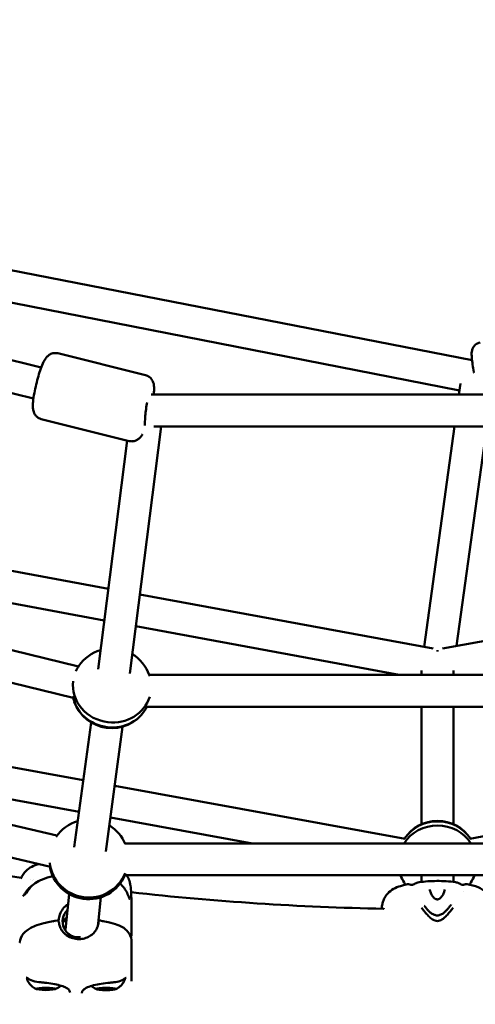
# Model space of a CAD drawing. Units: millimetres. Extents: x -239 to 7561, y 10713 to 18555.
# Drawn here: x 3847 to 4076, y 12739 to 13233 of the extents above; entities that cross this region are included whole.
import ezdxf

# ---------------------------------------------------------------- set-up
doc = ezdxf.new("R2010")
doc.units = ezdxf.units.MM
doc.layers.add('MD_Visible', color=7, linetype='Continuous', lineweight=50)
doc.styles.get("Standard").update_dxf_attribs({"font": 'arial.ttf'})
doc.dimstyles.new('BySEC', dxfattribs={"dimtxt": 360, "dimasz": 180, "dimexe": 1.25, "dimexo": 0.625, "dimtad": 1, "dimdec": 1, "dimlfac": 0.1, "dimrnd": 5, "dimtxsty": 'Standard', "dimcen": 20, "dimse1": 1, "dimse2": 1, "dimclrd": 256, "dimadec": 0, "dimazin": 0, "dimtfac": 1, "dimtdec": 1, "dimtmove": 1, "dimatfit": 3, "dimfxl": 1, "dimlwd": 5, "dimarcsym": 0})

# ---------------------------------------------------------------- blocks, each defined once
blk = doc.blocks.new('CustomObjectsInViewport8_0')
at = {"layer": 'MD_Visible'}
for p, q in [((1667.57, 1685.44), (2022.72, 1616.11)), ((1663.7, 1669.89), (2016.44, 1601.04)), ((1806.33, 1612.42), (1653.36, 1650.54)), ((1802.46, 1596.89), (1654.79, 1633.7)), ((1858.8, 1608.61), (1814.63, 1619.62)), ((2016.15, 1598.96), (2016.92, 1604.5)), ((2149.18, 1599), (1861.49, 1598.92)), ((1850.58, 1575.62), (1806.4, 1586.63)), ((1866.54, 1582.92), (1850.8, 1459.11)), ((2147.67, 1583), (1862.9, 1582.92)), ((1998.6, 1472.34), (2013.94, 1582.96)), ((2014.82, 1472.83), (2030.09, 1582.97)), ((1849.52, 1575.89), (1834.92, 1461.13)), ((1840.07, 1501.57), (1610.92, 1543.81)), ((1838.04, 1485.67), (1607.76, 1528.13)), ((1825.09, 1462.6), (1599.12, 1517.46)), ((1822.37, 1446.8), (1599.2, 1500.98)), ((2003.17, 1471.5), (1855.83, 1498.66)), ((2154.78, 1498.58), (2007.9, 1471.56)), ((1986.07, 1458.38), (1853.8, 1482.77)), ((2150.09, 1458.41), (1860.6, 1458.36)), ((1997.37, 1458.39), (1997.37, 1460.52)), ((2013.37, 1458.39), (2013.37, 1460.51)), ((1827.48, 1405.56), (1575.71, 1451.36)), ((2151.15, 1442.41), (1859.5, 1442.36)), ((1997.36, 1383.41), (1997.37, 1442.39)), ((2013.36, 1383.41), (2013.37, 1442.39)), ((1814.27, 1377.76), (1564.38, 1436.08)), ((1825.34, 1389.69), (1569.33, 1436.26)), ((1831.4, 1434.49), (1822.94, 1371.98)), ((1847.25, 1432.35), (1838.8, 1369.83)), ((1810.96, 1362.1), (1564.87, 1419.54)), ((1989.06, 1376.17), (1843.24, 1402.7)), ((2167.39, 1402.65), (2021.65, 1376.17)), ((1912.5, 1373.84), (1841.09, 1386.83)), ((2162.3, 1373.86), (1848.38, 1373.83)), ((1801.19, 1355.83), (1801.19, 1355.83)), ((2162.62, 1357.86), (1848.04, 1357.83)), ((1997.35, 1354.5), (1997.35, 1357.84)), ((2013.35, 1354.51), (2013.35, 1357.84)), ((1820.39, 1348.42), (1818.61, 1330.62)), ((2018.19, 1349.74), (2018.19, 1349.74)), ((1836.31, 1346.82), (1835, 1333.72)), ((2000.14, 1340.81), (2000.14, 1340.81)), ((1813.35, 1334.16), (1813.35, 1334.16)), ((1814.1, 1334.95), (1814.1, 1334.95)), ((1836.26, 1334.89), (1836.26, 1334.89)), ((1806.54, 1300.65), (1806.54, 1301.08)), ((1806.62, 1301.14), (1806.62, 1301.28)), ((1810.8, 1300.63), (1810.8, 1301.28)), ((1810.88, 1301.12), (1810.88, 1301.27)), ((1836.72, 1300.57), (1836.72, 1301.01)), ((1836.8, 1301.06), (1836.8, 1301.2)), ((1840.98, 1300.56), (1840.98, 1301.21)), ((1841.06, 1301.04), (1841.06, 1301.2))]:
    blk.add_line(p, q, dxfattribs=at)
at = {"layer": 'MD_Visible', "extrusion": (0, 0, -1)}
for centre, radius, start, end in [((-1841.78, 1451.59), 20, 34.4363, 73.6581), ((-1841.78, 1451.59), 20, 120.8144, 160.4084), ((-1841.78, 1451.59), 20, 214.5399, 340.3047), ((-2005.36, 1365.08), 20, 33.8878, 146.1227), ((-2005.36, 1365.08), 20, 323.1759, 327.0209), ((-2005.36, 1365.08), 20, 212.9989, 216.764), ((-1814.4, 1335.7), 0.75, 189.6417, 239.2111), ((-1835.84, 1334.01), 0.75, 4.4257, 8.9647), ((-1835.84, 1335.65), 0.75, 296.4644, 334.2654), ((-1796.52, 1324.03), 1, 0.1478, 12.7616)]:
    blk.add_arc(centre, radius, start, end, dxfattribs=at)
at = {"layer": 'MD_Visible'}
for start, end in [(251.34719, 261.37786), (261.6246, 261.62466), (263.66364, 268.8927)]:
    blk.add_arc((2005.34, 2734.87), 1394.07, start, end, dxfattribs=at)
for centre, major_axis, ratio, start_param, end_param in [((1859.49, 1590.92), (0.98, 8), 0.071876, 1.044075, 2.814168), ((2005.37, 1462.96), (0, 8.13), 0.000415, 6.582411, 6.785858), ((1841.94, 1452.81), (-19.55, 2.55), 0.929645, 5.840584, 6.007642), ((1841.94, 1452.81), (-19.55, 2.55), 0.929645, 3.545947, 3.584194), ((1841.94, 1452.81), (-19.55, 2.55), 0.929645, 0.010106, 1.585513), ((1841.94, 1452.81), (-19.55, 2.55), 0.929645, 1.585513, 2.978282), ((1830.22, 1366.24), (-19.62, 1.97), 0.992287, 5.09513, 5.795325), ((1830.22, 1366.24), (-19.62, 1.97), 0.992287, 3.623887, 4.259584), ((2005.36, 1364.05), (19.72, 0), 0.951591, 0.549537, 2.592586), ((1830.22, 1366.24), (-19.62, 1.97), 0.992287, 0.215401, 1.535397), ((1830.22, 1366.24), (-19.62, 1.97), 0.992287, 1.535397, 2.857787), ((2005.36, 1364.05), (19.72, 0), 0.951591, 3.478858, 3.694932), ((2005.36, 1364.05), (19.72, 0), 0.951591, 5.729845, 5.94645), ((1808.71, 1352.54), (7, 0), 0.123382, 2.917512, 2.963777), ((1797.62, 1346.78), (-0.441, 0.607), 0.978325, 0, 0.000107), ((1808.71, 1347.77), (11, 0), 0.123382, 2.901857, 3.112719), ((1808.71, 1347.77), (11, 0), 0.123382, 2.883807, 2.883833), ((1849.88, 1346.65), (-0.519, -0.541), 0.984236, 3.141493, 3.141592), ((1814.48, 1336.27), (0.746, -0.074), 0.025695, 6.275342, 6.283185), ((1824.43, 1330.66), (-7.9, 1.29), 0.992158, 5.58358, 6.024086), ((1805.24, 1300.65), (1.3, 0), 0.123382, 5.873106, 7.700141), ((1805.32, 1301.14), (1.3, 0), 0.123382, 4.825909, 6.652943), ((1807.08, 1301.25), (0.7, 0), 0.123382, 4.005824, 4.16863), ((1807.08, 1301.25), (0.7, 0), 0.123382, 4.16863, 5.605746), ((1808.63, 1301.09), (1.3, 0), 0.123382, 1.987149, 2.464153), ((1808.63, 1300.39), (1.3, 0), 0.123382, 0.637119, 2.464153), ((1808.79, 1301.37), (1.3, 0), 0.123382, 3.778711, 5.605746), ((1808.63, 1301.09), (1.3, 0), 0.123382, 0.637119, 1.015223), ((1810.24, 1301.24), (0.7, 0), 0.123382, 3.778711, 5.215827), ((1810.24, 1301.24), (0.7, 0), 0.123382, 5.215827, 5.651535), ((1812.1, 1300.63), (1.3, 0), 0.123382, 1.684316, 3.511351), ((1812.18, 1301.12), (1.3, 0), 0.123382, 2.731514, 4.558548), ((1835.42, 1300.57), (1.3, 0), 0.123382, 5.873106, 7.700141), ((1835.5, 1301.06), (1.3, 0), 0.123382, 4.825909, 6.652943), ((1837.25, 1301.17), (0.7, 0), 0.123382, 4.005824, 4.16863), ((1837.25, 1301.17), (0.7, 0), 0.123382, 4.16863, 5.605746), ((1838.81, 1301.01), (1.3, 0), 0.123382, 1.987149, 2.464153), ((1838.81, 1300.32), (1.3, 0), 0.123382, 0.637119, 2.464153), ((1838.97, 1301.3), (1.3, 0), 0.123382, 3.778711, 5.605746), ((1838.81, 1301.01), (1.3, 0), 0.123382, 0.637119, 1.015223), ((1840.41, 1301.16), (0.7, 0), 0.123382, 3.778711, 5.215827), ((1840.41, 1301.16), (0.7, 0), 0.123382, 5.215827, 5.651535), ((1842.28, 1300.56), (1.3, 0), 0.123382, 1.684316, 3.511351), ((1842.36, 1301.04), (1.3, 0), 0.123382, 2.731514, 4.558548)]:
    blk.add_ellipse(centre, major_axis=major_axis, ratio=ratio, start_param=start_param, end_param=end_param, dxfattribs=at)
at = {"layer": 'MD_Visible', "extrusion": (0, 0, -1)}
for centre, major_axis, ratio, start_param, end_param in [((1841.62, 1450.36), (19.55, -2.55), 0.929645, 1.556079, 2.858353), ((1841.62, 1450.36), (19.55, -2.55), 0.929645, 0.29468, 1.556079), ((2005.36, 1366.11), (-19.72, 0), 0.951591, 0.569477, 2.571944), ((1830.14, 1365.41), (19.62, -1.97), 0.992287, 1.606196, 2.873693), ((1830.14, 1365.41), (19.62, -1.97), 0.992287, 0.297311, 1.606196), ((1798.65, 1347.65), (0.515, -0.545), 0.98401, 3.141582, 3.141607), ((1825.09, 1334.67), (7.9, -1.29), 0.992158, 1.283345, 3.794372), ((1808.71, 1305.84), (-9.5, 0), 0.123382, 6.242781, 6.55732), ((1838.89, 1305.77), (-9.5, 0), 0.123382, 2.968951, 2.968981), ((1838.89, 1305.77), (-9.5, 0), 0.123382, 2.979402, 3.181997), ((1805.55, 1300.89), (-0.7, 0), 0.123382, 4.86623, 7.740462), ((1807.08, 1300.55), (-0.7, 0), 0.123382, 3.819032, 6.693264), ((1807.19, 1301.22), (-0.7, 0), 0.123382, 5.913427, 8.787659), ((1807.08, 1301.24), (-0.7, 0), 0.123382, 3.819032, 4.488844), ((1808.63, 1301.09), (-1.3, 0), 0.123382, 0.67744, 1.1337), ((1808.63, 1301.09), (-1.3, 0), 0.123382, 2.148752, 2.504474), ((1810.24, 1301.24), (-0.7, 0), 0.123382, 4.976255, 5.646067), ((1810.24, 1300.54), (-0.7, 0), 0.123382, 2.771835, 5.646067), ((1810.35, 1301.22), (-0.7, 0), 0.123382, 0.67744, 3.551672), ((1811.88, 1300.88), (-0.7, 0), 0.123382, 1.724637, 4.598869), ((1835.72, 1300.82), (-0.7, 0), 0.123382, 4.86623, 7.740462), ((1837.25, 1300.47), (-0.7, 0), 0.123382, 3.819032, 6.693264), ((1837.36, 1301.15), (-0.7, 0), 0.123382, 5.913427, 8.787659), ((1837.25, 1301.17), (-0.7, 0), 0.123382, 3.819032, 4.488844), ((1838.81, 1301.02), (-1.3, 0), 0.123382, 0.67744, 1.1337), ((1838.81, 1301.02), (-1.3, 0), 0.123382, 2.148752, 2.504474), ((1840.41, 1301.16), (-0.7, 0), 0.123382, 4.976255, 5.646067), ((1840.41, 1300.47), (-0.7, 0), 0.123382, 2.771835, 5.646067), ((1840.52, 1301.14), (-0.7, 0), 0.123382, 0.67744, 3.551672), ((1842.05, 1300.8), (-0.7, 0), 0.123382, 1.724637, 4.598869)]:
    blk.add_ellipse(centre, major_axis=major_axis, ratio=ratio, start_param=start_param, end_param=end_param, dxfattribs=at)
for centre in [(1808.71, 1300.88), (1838.89, 1300.81)]:
    blk.add_ellipse(centre, major_axis=(-4.75, 0), ratio=0.123382, dxfattribs=at)
at = {"layer": 'MD_Visible'}
for points, knots in [([(2023.71, 1609.8), (2023.69, 1609.92), (2023.66, 1610.05), (2023.39, 1611.51), (2023.17, 1612.8), (2022.81, 1615.22), (2022.68, 1616.34), (2022.5, 1618.57), (2022.32, 1619.3), (2022.77, 1621.25), (2022.84, 1621.51), (2023.11, 1622.22), (2023.33, 1622.75), (2024.22, 1623.8), (2024.72, 1624.26), (2025.8, 1624.83), (2026.26, 1625), (2026.73, 1625.1)], [3.783594, 3.783594, 3.783594, 3.783594, 3.814998, 3.814998, 4.149955, 4.149955, 4.49899, 4.49899, 4.933119, 4.933119, 4.989512, 4.989512, 5.064429, 5.064429, 5.112107, 5.112107, 5.13989, 5.13989, 5.13989, 5.13989]), ([(1806.4, 1586.63), (1805.83, 1586.77), (1805.29, 1587.02), (1804.35, 1587.62), (1803.96, 1587.98), (1803.3, 1588.76), (1803.06, 1589.16), (1802.65, 1590.01), (1802.52, 1590.41), (1802.27, 1591.42), (1802.22, 1591.93), (1802.14, 1593.38), (1802.18, 1594.29), (1802.4, 1596.66), (1802.62, 1598.17), (1803.17, 1601.14), (1803.48, 1602.57), (1804.15, 1605.39), (1804.52, 1606.79), (1805.31, 1609.47), (1805.73, 1610.76), (1806.6, 1613.18), (1807.05, 1614.29), (1807.89, 1616.01), (1808.24, 1616.66), (1809.09, 1617.75), (1809.41, 1618.14), (1810.18, 1618.75), (1810.44, 1618.93), (1811.24, 1619.37), (1811.9, 1619.64), (1813.32, 1619.81), (1813.98, 1619.78), (1814.63, 1619.62)], [4.194499, 4.194499, 4.194499, 4.194499, 4.242452, 4.242452, 4.295199, 4.295199, 4.362123, 4.362123, 4.455552, 4.455552, 4.625754, 4.625754, 4.939913, 4.939913, 5.356691, 5.356691, 5.704455, 5.704455, 6.043217, 6.043217, 6.385641, 6.385641, 6.752081, 6.752081, 7.022963, 7.022963, 7.153568, 7.153568, 7.204228, 7.204228, 7.28219, 7.28219, 7.336092, 7.336092, 7.336092, 7.336092]), ([(1862.82, 1598.92), (1862.93, 1599.82), (1863, 1600.65), (1863.05, 1602.26), (1863.05, 1603), (1862.82, 1604.36), (1862.71, 1604.85), (1862.32, 1605.75), (1862.18, 1606.03), (1861.67, 1606.8), (1861.22, 1607.35), (1860.05, 1608.16), (1859.45, 1608.45), (1858.8, 1608.61)], [4.3829153, 4.3829153, 4.3829153, 4.3829153, 4.6462677, 4.6462677, 4.9171499, 4.9171499, 5.0477552, 5.0477552, 5.0984147, 5.0984147, 5.1763764, 5.1763764, 5.2302787, 5.2302787, 5.2302787, 5.2302787]), ([(1850.58, 1575.62), (1851.15, 1575.48), (1851.74, 1575.44), (1852.86, 1575.53), (1853.37, 1575.67), (1854.32, 1576.04), (1854.72, 1576.29), (1855.48, 1576.84), (1855.78, 1577.14), (1856.48, 1577.91), (1856.76, 1578.34), (1857.09, 1578.87), (1857.15, 1578.97), (1857.2, 1579.07)], [2.088686, 2.088686, 2.088686, 2.088686, 2.1366389, 2.1366389, 2.1893855, 2.1893855, 2.2563096, 2.2563096, 2.3497387, 2.3497387, 2.5199404, 2.5199404, 2.5587206, 2.5587206, 2.5587206, 2.5587206]), ([(1796.17, 1356.15), (1796.31, 1356.51), (1796.48, 1356.87), (1797.03, 1357.94), (1797.5, 1358.64), (1798.79, 1360.19), (1799.72, 1361), (1801.8, 1362.35), (1803.03, 1362.85), (1804.53, 1363.32), (1804.8, 1363.4), (1805.08, 1363.47)], [0.709493, 0.709493, 0.709493, 0.709493, 0.833982, 0.833982, 1.089184, 1.089184, 1.459251, 1.459251, 1.854503, 1.854503, 1.940998, 1.940998, 1.940998, 1.940998]), ([(1798.73, 1348.68), (1798.73, 1348.68), (1798.73, 1348.68), (1798.74, 1348.7), (1798.76, 1348.73), (1798.81, 1348.81), (1798.84, 1348.87), (1798.99, 1349.12), (1799.11, 1349.33), (1799.64, 1350.16), (1800.09, 1350.8), (1802.13, 1353.21), (1804.15, 1354.6), (1808.58, 1356.41), (1810.24, 1356.96), (1812.15, 1357.43)], [1.012627, 1.012627, 1.012627, 1.012627, 1.01734, 1.01734, 1.05582, 1.05582, 1.119808, 1.119808, 1.311725, 1.311725, 1.887511, 1.887511, 3.627724, 3.627724, 4.522355, 4.522355, 4.522355, 4.522355]), ([(1845.88, 1353.61), (1847.47, 1352.36), (1848.6, 1350.75), (1849.87, 1348.15), (1850.23, 1347.22), (1850.53, 1346.3), (1850.57, 1346.2), (1850.61, 1346.07), (1850.62, 1346.04), (1850.63, 1345.99), (1850.64, 1345.97), (1850.64, 1345.97), (1850.64, 1345.97), (1850.64, 1345.97)], [9.287809, 9.287809, 9.287809, 9.287809, 10.761406, 10.761406, 11.49838, 11.49838, 11.593453, 11.593453, 11.62911, 11.62911, 11.655905, 11.655905, 11.658107, 11.658107, 11.658107, 11.658107]), ([(1849.33, 1357.83), (1849.48, 1357.59), (1849.62, 1357.35), (1850.27, 1356.15), (1850.59, 1355.22), (1850.97, 1353.81), (1851.07, 1353.24), (1851.35, 1351.42), (1851.43, 1350.18), (1851.55, 1348.05), (1851.58, 1347.01), (1851.64, 1345.64), (1851.67, 1344.87), (1851.7, 1343.57), (1851.72, 1342.99), (1851.73, 1341.87), (1851.74, 1341.23), (1851.74, 1339.75), (1851.74, 1338.85), (1851.74, 1337.73), (1851.74, 1337.49), (1851.74, 1336.94), (1851.74, 1336.64), (1851.74, 1336.03), (1851.74, 1335.71), (1851.74, 1334.63), (1851.75, 1333.86), (1851.75, 1331.34), (1851.74, 1329.58), (1851.74, 1327.82)], [1.379486, 1.379486, 1.379486, 1.379486, 1.473981, 1.473981, 1.849458, 1.849458, 2.148366, 2.148366, 2.850552, 2.850552, 3.323343, 3.323343, 3.739672, 3.739672, 4.12563, 4.12563, 4.418672, 4.418672, 4.741906, 4.741906, 4.846104, 4.846104, 4.940384, 4.940384, 5.03705, 5.03705, 5.267999, 5.267999, 5.795745, 5.795745, 5.795745, 5.795745]), ([(1977.31, 1341.08), (1977.32, 1341.15), (1977.33, 1341.22), (1977.39, 1341.93), (1977.47, 1342.63), (1977.79, 1344.03), (1977.95, 1344.61), (1978.46, 1345.88), (1978.82, 1346.58), (1979.73, 1347.98), (1980.33, 1348.7), (1981.9, 1350.18), (1982.94, 1350.9), (1985.23, 1351.99), (1986.48, 1352.36), (1988.57, 1352.91), (1989.42, 1353.11), (1990.29, 1353.3)], [1.722805, 1.722805, 1.722805, 1.722805, 1.766033, 1.766033, 2.150591, 2.150591, 2.37924, 2.37924, 2.626646, 2.626646, 2.913536, 2.913536, 3.297228, 3.297228, 3.689114, 3.689114, 3.963141, 3.963141, 3.963141, 3.963141]), ([(1990.29, 1353.3), (1990.72, 1353.4), (1991.06, 1353.33), (1991.53, 1353.2), (1991.66, 1353.16), (1991.8, 1353.1)], [0, 0, 0, 0, 0.3813429, 0.3813429, 0.5422299, 0.5422299, 0.5422299, 0.5422299]), ([(1991.8, 1353.1), (1991.86, 1353.08), (1992.05, 1353), (1992.81, 1353.01), (1993.42, 1353.11), (1994.16, 1353.65)], [0, 0, 0, 0, 0.561796, 0.561796, 1.147408, 1.147408, 1.147408, 1.147408]), ([(1996.09, 1354.34), (1999.01, 1354.74), (2002.01, 1354.96), (2008.16, 1354.99), (2011.33, 1354.79), (2014.41, 1354.38)], [0, 0, 0, 0, 0.898167, 0.898167, 1.845167, 1.845167, 1.845167, 1.845167]), ([(2016.34, 1353.69), (2016.84, 1353.34), (2017.28, 1353.17), (2018.05, 1353.02), (2018.34, 1353.06), (2018.62, 1353.12), (2018.69, 1353.15), (2018.72, 1353.16)], [0, 0, 0, 0, 0.389902, 0.389902, 0.865993, 0.865993, 1.145468, 1.145468, 1.145468, 1.145468]), ([(2020.22, 1353.36), (2022.09, 1352.96), (2024, 1352.54), (2027.21, 1351.23), (2028.52, 1350.38), (2030.52, 1348.48), (2031.28, 1347.45), (2032.1, 1345.91), (2032.32, 1345.42), (2032.73, 1344.29), (2032.88, 1343.68), (2033.1, 1342.57), (2033.16, 1342.08), (2033.23, 1341.44), (2033.24, 1341.26), (2033.26, 1341.08)], [0, 0, 0, 0, 0.59333, 0.59333, 1.060871, 1.060871, 1.450448, 1.450448, 1.630294, 1.630294, 1.884382, 1.884382, 2.153344, 2.153344, 2.263742, 2.263742, 2.263742, 2.263742]), ([(1801.82, 1352.69), (1801.61, 1352.54), (1801.38, 1352.38), (1800.89, 1351.99), (1800.64, 1351.77), (1800.09, 1351.25), (1799.8, 1350.95), (1799.21, 1350.26), (1798.9, 1349.87), (1798.3, 1348.95), (1798, 1348.43), (1797.73, 1347.85)], [6.1255305, 6.1255305, 6.1255305, 6.1255305, 6.149642, 6.149642, 6.1737536, 6.1737536, 6.1978651, 6.1978651, 6.2219766, 6.2219766, 6.2460882, 6.2460882, 6.2460882, 6.2460882]), ([(1798.14, 1348.2), (1798.18, 1348.23), (1798.27, 1348.34), (1798.57, 1348.68), (1798.77, 1348.92), (1799.04, 1349.21)], [0, 0, 0, 0, 0.1832135, 0.1832135, 0.3645821, 0.3645821, 0.3645821, 0.3645821]), ([(2001.55, 1350.63), (2001.56, 1350.21), (2001.7, 1349.64), (2002.26, 1348.33), (2002.7, 1347.55), (2003.45, 1346.66), (2003.59, 1346.51), (2003.74, 1346.37)], [0, 0, 0, 0, 0.3594088, 0.3594088, 0.7441642, 0.7441642, 0.8226766, 0.8226766, 0.8226766, 0.8226766]), ([(2006.78, 1346.38), (2007.21, 1346.8), (2007.56, 1347.26), (2008.25, 1348.34), (2008.54, 1348.96), (2008.87, 1349.94), (2008.95, 1350.33), (2008.96, 1350.65)], [0.000002, 0.000002, 0.000002, 0.000002, 0.2294934, 0.2294934, 0.5571038, 0.5571038, 0.8248498, 0.8248498, 0.8248498, 0.8248498]), ([(1819.88, 1343.32), (1819.33, 1342.98), (1818.81, 1342.59), (1817.55, 1341.44), (1816.89, 1340.6), (1815.85, 1338.75), (1815.49, 1337.75), (1815.29, 1336.68), (1815.28, 1336.66), (1815.28, 1336.64)], [2.1217629, 2.1217629, 2.1217629, 2.1217629, 2.3159691, 2.3159691, 2.6360579, 2.6360579, 2.9563602, 2.9563602, 2.9631928, 2.9631928, 2.9631928, 2.9631928]), ([(2003.74, 1346.37), (2003.82, 1346.29), (2003.91, 1346.21), (2004.1, 1346.08), (2004.21, 1346.02), (2004.41, 1345.93), (2004.51, 1345.89), (2004.79, 1345.8), (2004.99, 1345.77), (2005.2, 1345.76), (2005.22, 1345.76), (2005.25, 1345.76), (2005.27, 1345.76), (2005.33, 1345.76), (2005.37, 1345.76), (2005.55, 1345.78), (2005.68, 1345.8), (2005.94, 1345.87), (2006.08, 1345.92), (2006.35, 1346.04), (2006.48, 1346.13), (2006.67, 1346.27), (2006.73, 1346.32), (2006.78, 1346.38)], [0, 0, 0, 0, 0.0474853, 0.0474853, 0.089875, 0.089875, 0.1249596, 0.1249596, 0.1836215, 0.1836215, 0.1894393, 0.1894393, 0.1938021, 0.1938021, 0.2069036, 0.2069036, 0.2465356, 0.2465356, 0.2937308, 0.2937308, 0.3498965, 0.3498965, 0.3830259, 0.3830259, 0.3830259, 0.3830259]), ([(2012.26, 1343.2), (2012.12, 1343), (2011.83, 1342.6), (2011.36, 1341.98), (2010.86, 1341.36), (2010.33, 1340.74), (2009.76, 1340.13), (2009.16, 1339.54), (2008.51, 1338.98), (2007.8, 1338.48), (2007.02, 1338.06), (2006.17, 1337.76), (2005.57, 1337.69), (2005.27, 1337.69)], [0, 0, 0, 0, 0.087126, 0.178413, 0.269701, 0.360988, 0.452276, 0.543563, 0.63485, 0.726138, 0.817425, 0.908713, 1, 1, 1, 1]), ([(1978.57, 1340.92), (1978.48, 1340.99), (1978.4, 1341.06), (1978.37, 1341.08), (1978.36, 1341.09), (1978.36, 1341.09)], [8.7033263, 8.7033263, 8.7033263, 8.7033263, 8.8912717, 8.8912717, 8.9309284, 8.9309284, 8.9309284, 8.9309284]), ([(1997.36, 1341.57), (1997.37, 1341.56), (1997.38, 1341.55), (1997.79, 1340.99), (1998.17, 1340.49), (1998.56, 1340), (1998.59, 1339.96), (1998.83, 1339.66), (1999.02, 1339.42), (1999.3, 1339.08), (1999.4, 1338.97), (1999.71, 1338.61), (1999.91, 1338.39), (2000.12, 1338.16), (2000.17, 1338.11), (2000.3, 1337.96), (2000.39, 1337.87), (2000.49, 1337.75), (2000.53, 1337.72), (2000.57, 1337.67), (2000.58, 1337.66), (2000.6, 1337.64), (2000.61, 1337.63), (2000.62, 1337.62), (2000.62, 1337.62), (2000.63, 1337.61), (2000.63, 1337.61), (2000.63, 1337.6), (2000.65, 1337.59), (2000.72, 1337.51), (2000.78, 1337.45), (2000.85, 1337.37), (2000.86, 1337.37), (2000.91, 1337.32), (2000.95, 1337.28), (2001, 1337.23), (2001.01, 1337.21), (2001.03, 1337.19), (2001.04, 1337.19), (2001.05, 1337.17), (2001.07, 1337.16), (2001.09, 1337.14), (2001.09, 1337.13), (2001.1, 1337.13), (2001.1, 1337.12), (2001.12, 1337.1), (2001.17, 1337.05), (2001.3, 1336.94), (2001.34, 1336.89), (2001.43, 1336.81), (2001.46, 1336.78), (2001.51, 1336.74), (2001.53, 1336.72), (2001.56, 1336.7), (2001.57, 1336.69), (2001.58, 1336.68), (2001.58, 1336.67), (2001.59, 1336.67), (2001.6, 1336.66), (2001.64, 1336.62), (2001.69, 1336.58), (2002.01, 1336.3), (2002.3, 1336.07), (2002.63, 1335.84), (2002.66, 1335.83), (2002.73, 1335.78), (2002.78, 1335.74), (2003.17, 1335.49), (2003.53, 1335.3), (2003.94, 1335.15), (2003.96, 1335.14), (2004.4, 1334.98), (2004.84, 1334.9), (2005.28, 1334.9)], [0, 0, 0, 0, 0.002558, 0.002558, 0.125, 0.125, 0.137456, 0.137456, 0.210567, 0.210567, 0.25, 0.25, 0.34767, 0.34767, 0.375, 0.375, 0.4375, 0.4375, 0.46875, 0.46875, 0.484375, 0.484375, 0.492187, 0.492187, 0.496094, 0.496094, 0.499512, 0.499512, 0.503659, 0.503659, 0.528772, 0.528772, 0.53125, 0.53125, 0.546875, 0.546875, 0.552161, 0.552161, 0.554688, 0.554688, 0.558594, 0.560547, 0.561523, 0.561523, 0.5625, 0.5625, 0.59375, 0.59375, 0.609375, 0.609375, 0.617188, 0.617188, 0.621094, 0.621094, 0.623047, 0.623047, 0.624023, 0.624023, 0.625, 0.625, 0.640334, 0.640334, 0.742259, 0.742259, 0.75, 0.75, 0.766611, 0.766611, 0.875, 0.875, 0.883109, 0.883109, 1, 1, 1, 1]), ([(2005.28, 1334.9), (2005.69, 1334.9), (2006.53, 1335.05), (2007.64, 1335.62), (2008.62, 1336.36), (2009.51, 1337.18), (2010.32, 1338.06), (2011.1, 1338.93), (2011.83, 1339.83), (2012.51, 1340.71), (2012.94, 1341.29), (2013.15, 1341.57)], [0, 0, 0, 0, 0.111597, 0.223193, 0.33479, 0.446386, 0.557983, 0.669579, 0.781176, 0.892772, 1, 1, 1, 1]), ([(1795.55, 1324.25), (1796.18, 1327.05), (1797.19, 1329.87), (1804.43, 1332.9), (1805.96, 1333.37), (1809.58, 1334.29), (1811.62, 1334.75), (1814.35, 1335.13)], [0, 0, 0, 0, 5.69844, 5.69844, 6.833364, 6.833364, 8.008318, 8.008318, 8.008318, 8.008318]), ([(1813.01, 1334.93), (1812.94, 1334.92), (1812.87, 1334.91), (1812.76, 1334.9), (1812.72, 1334.9), (1812.65, 1334.89), (1812.63, 1334.88), (1812.59, 1334.88), (1812.57, 1334.87), (1812.56, 1334.87), (1812.56, 1334.87), (1812.56, 1334.87)], [0.08048335, 0.08048335, 0.08048335, 0.08048335, 0.10749083, 0.10749083, 0.12715509, 0.12715509, 0.14482411, 0.14482411, 0.15937165, 0.15937165, 0.16825461, 0.16825461, 0.16825461, 0.16825461]), ([(1814.35, 1335.13), (1814.43, 1335.14), (1814.51, 1335.13), (1814.67, 1335.1), (1814.75, 1335.08), (1814.89, 1335), (1814.96, 1334.94), (1815.07, 1334.82), (1815.11, 1334.75), (1815.16, 1334.65), (1815.17, 1334.61), (1815.18, 1334.56), (1815.19, 1334.54), (1815.19, 1334.51), (1815.2, 1334.49), (1815.2, 1334.45), (1815.21, 1334.43), (1815.21, 1334.38), (1815.21, 1334.36), (1815.22, 1334.31), (1815.22, 1334.28), (1815.23, 1334.26)], [0, 0, 0, 0, 0.0242475, 0.0242475, 0.0486501, 0.0486501, 0.0730497, 0.0730497, 0.0974159, 0.0974159, 0.1082319, 0.1082319, 0.1146165, 0.1146165, 0.1225176, 0.1225176, 0.1346061, 0.1346061, 0.1428481, 0.1428481, 0.151787, 0.151787, 0.151787, 0.151787]), ([(1815.23, 1336.19), (1815.22, 1336.17), (1815.22, 1336.16), (1815.22, 1336.12), (1815.22, 1336.1), (1815.21, 1336.06), (1815.21, 1336.04), (1815.21, 1336), (1815.21, 1335.98), (1815.2, 1335.94), (1815.2, 1335.92), (1815.2, 1335.89), (1815.2, 1335.88), (1815.19, 1335.87), (1815.19, 1335.86), (1815.19, 1335.85)], [0, 0, 0, 0, 0.00550506, 0.00550506, 0.0112869, 0.0112869, 0.01864032, 0.01864032, 0.02872209, 0.02872209, 0.0436394, 0.0436394, 0.04799437, 0.04799437, 0.05248898, 0.05248898, 0.05248898, 0.05248898]), ([(1815.31, 1336.82), (1815.29, 1336.69), (1815.27, 1336.56), (1815.25, 1336.42), (1815.24, 1336.35), (1815.23, 1336.27), (1815.23, 1336.19)], [0.0306566934, 0.0306566934, 0.0306566934, 0.0306566934, 0.0310595396, 0.0310595396, 0.0310595396, 0.0312929059, 0.0312929059, 0.0312929059, 0.0312929059]), ([(1815.23, 1334.26), (1815.3, 1333.56), (1815.45, 1332.88), (1815.9, 1331.58), (1816.21, 1330.95), (1817.07, 1329.6), (1817.7, 1328.9), (1819.3, 1327.55), (1820.37, 1326.92), (1822.5, 1326.14), (1823.55, 1325.91), (1825.55, 1325.78), (1826.51, 1325.85), (1828.34, 1326.22), (1829.23, 1326.53), (1830.82, 1327.32), (1831.55, 1327.82), (1832.89, 1329.01), (1833.49, 1329.73), (1834.21, 1330.97), (1834.43, 1331.44), (1834.8, 1332.44), (1834.95, 1333), (1835.04, 1333.58)], [0, 0, 0, 0, 0.217053, 0.217053, 0.456039, 0.456039, 0.779346, 0.779346, 1.165953, 1.165953, 1.48093, 1.48093, 1.765349, 1.765349, 2.049407, 2.049407, 2.338369, 2.338369, 2.66918, 2.66918, 2.847109, 2.847109, 3.032175, 3.032175, 3.032175, 3.032175]), ([(1835.02, 1333.42), (1835.02, 1333.47), (1835.03, 1333.52), (1835.04, 1333.63), (1835.05, 1333.68), (1835.06, 1333.79), (1835.07, 1333.85), (1835.08, 1333.96), (1835.08, 1334.01), (1835.09, 1334.07)], [2.99874745, 2.99874745, 2.99874745, 2.99874745, 3.01447452, 3.01447452, 3.03128604, 3.03128604, 3.04809756, 3.04809756, 3.06490908, 3.06490908, 3.06490908, 3.06490908]), ([(1835.14, 1334.44), (1835.15, 1334.45), (1835.15, 1334.46), (1835.15, 1334.49), (1835.16, 1334.5), (1835.16, 1334.53), (1835.17, 1334.55), (1835.19, 1334.61), (1835.21, 1334.65), (1835.26, 1334.75), (1835.3, 1334.81), (1835.41, 1334.92), (1835.48, 1334.97), (1835.63, 1335.04), (1835.7, 1335.06), (1835.86, 1335.08), (1835.93, 1335.08), (1836, 1335.07)], [0, 0, 0, 0, 0.0041617, 0.0041617, 0.0082952, 0.0082952, 0.0144363, 0.0144363, 0.0269843, 0.0269843, 0.0486129, 0.0486129, 0.0729254, 0.0729254, 0.0973045, 0.0973045, 0.1185497, 0.1185497, 0.1185497, 0.1185497]), ([(1836, 1335.07), (1837.57, 1334.84), (1838.87, 1334.57), (1841.78, 1333.88), (1843.3, 1333.45), (1847.39, 1331.99), (1848.71, 1330.84), (1850.92, 1328.33), (1851.51, 1326.89), (1851.72, 1325.15), (1851.74, 1324.83), (1851.74, 1324.51)], [0, 0, 0, 0, 0.704586, 0.704586, 1.766212, 1.766212, 4.115801, 4.115801, 6.927795, 6.927795, 7.557733, 7.557733, 7.557733, 7.557733]), ([(1837.62, 1334.81), (1837.62, 1334.81), (1837.62, 1334.82), (1837.59, 1334.82), (1837.57, 1334.82), (1837.51, 1334.83), (1837.47, 1334.84), (1837.38, 1334.85), (1837.34, 1334.86), (1837.3, 1334.86)], [0.10416837, 0.10416837, 0.10416837, 0.10416837, 0.11657767, 0.11657767, 0.13376185, 0.13376185, 0.15887892, 0.15887892, 0.17462644, 0.17462644, 0.17462644, 0.17462644]), ([(1851.74, 1324.52), (1851.74, 1322.97), (1851.75, 1321.39), (1851.75, 1319.03), (1851.75, 1318.25), (1851.74, 1316.71), (1851.74, 1315.93), (1851.74, 1314.39), (1851.74, 1313.61), (1851.74, 1312.07), (1851.74, 1311.33), (1851.74, 1309.89), (1851.73, 1309.21), (1851.71, 1307.41), (1851.69, 1306.24), (1851.66, 1304.94), (1851.65, 1304.84), (1851.65, 1304.75)], [0, 0, 0, 0, 0.480991, 0.480991, 0.713899, 0.713899, 0.943269, 0.943269, 1.188285, 1.188285, 1.440899, 1.440899, 1.736857, 1.736857, 2.252892, 2.252892, 2.294325, 2.294325, 2.294325, 2.294325]), ([(1800.34, 1305.7), (1799.99, 1305.9), (1799.69, 1306.09), (1799.21, 1306.38), (1799.02, 1306.49), (1798.87, 1306.55), (1798.84, 1306.56), (1798.84, 1306.56)], [0, 0, 0, 0, 0.14802, 0.14802, 0.2976606, 0.2976606, 0.3691989, 0.3691989, 0.3691989, 0.3691989]), ([(1804.22, 1300.69), (1804.06, 1300.75), (1803.88, 1300.82), (1803.45, 1301.01), (1803.21, 1301.12), (1802.64, 1301.45), (1802.31, 1301.65), (1801.53, 1302.26), (1801.07, 1302.67), (1800.1, 1303.88), (1799.58, 1304.71), (1799.22, 1305.8)], [2.7904326, 2.7904326, 2.7904326, 2.7904326, 2.8485517, 2.8485517, 2.9066708, 2.9066708, 2.9647899, 2.9647899, 3.022909, 3.022909, 3.0810281, 3.0810281, 3.0810281, 3.0810281]), ([(1820.83, 1299), (1820.82, 1299.59), (1820.58, 1300.13), (1819.73, 1300.91), (1819.38, 1301.16), (1818.28, 1301.76), (1817.41, 1302.11), (1815.43, 1302.72), (1814.3, 1302.98), (1811.86, 1303.44), (1810.52, 1303.64), (1808.52, 1303.9), (1807.84, 1303.98), (1806.48, 1304.14), (1805.79, 1304.21), (1803.74, 1304.44), (1802.4, 1304.73), (1800.94, 1305.37), (1800.63, 1305.53), (1800.34, 1305.7)], [0, 0, 0, 0, 0.516971, 0.516971, 0.758159, 0.758159, 1.144993, 1.144993, 1.531968, 1.531968, 1.934652, 1.934652, 2.138604, 2.138604, 2.348458, 2.348458, 2.786473, 2.786473, 2.91257, 2.91257, 2.91257, 2.91257]), ([(1847.67, 1305.59), (1846.74, 1305.05), (1845.62, 1304.62), (1843.88, 1304.29), (1843.34, 1304.23), (1842.15, 1304.1), (1841.5, 1304.04), (1839.42, 1303.8), (1837.94, 1303.63), (1835.17, 1303.2), (1833.86, 1302.96), (1831.52, 1302.38), (1830.46, 1302.05), (1828.76, 1301.31), (1828.09, 1300.9), (1827.19, 1300.08), (1826.94, 1299.66), (1826.79, 1299.08), (1826.77, 1298.91), (1826.76, 1298.74)], [0, 0, 0, 0, 0.407471, 0.407471, 0.584378, 0.584378, 0.78441, 0.78441, 1.220567, 1.220567, 1.635596, 1.635596, 2.043072, 2.043072, 2.437934, 2.437934, 2.821318, 2.821318, 2.966477, 2.966477, 2.966477, 2.966477]), ([(1848.38, 1305.72), (1848.11, 1304.91), (1847.75, 1304.23), (1846.89, 1302.98), (1846.41, 1302.5), (1845.58, 1301.78), (1845.22, 1301.54), (1844.6, 1301.16), (1844.34, 1301.03), (1843.88, 1300.81), (1843.68, 1300.73), (1843.47, 1300.65), (1843.42, 1300.63), (1843.38, 1300.62)], [0.0202434, 0.0202434, 0.0202434, 0.0202434, 0.0639062, 0.0639062, 0.1213609, 0.1213609, 0.17948, 0.17948, 0.2375991, 0.2375991, 0.2957182, 0.2957182, 0.3108389, 0.3108389, 0.3108389, 0.3108389]), ([(1849.06, 1306.44), (1849.06, 1306.44), (1849.05, 1306.44), (1849, 1306.42), (1848.94, 1306.39), (1848.74, 1306.27), (1848.59, 1306.17), (1848.19, 1305.92), (1847.94, 1305.76), (1847.67, 1305.59)], [0.1041255, 0.1041255, 0.1041255, 0.1041255, 0.139099, 0.139099, 0.2216758, 0.2216758, 0.3333126, 0.3333126, 0.457954, 0.457954, 0.457954, 0.457954]), ([(1807.23, 1301.16), (1807.18, 1301.16), (1807.12, 1301.16), (1806.97, 1301.16), (1806.87, 1301.16), (1806.76, 1301.17), (1806.74, 1301.17), (1806.71, 1301.17), (1806.68, 1301.18), (1806.65, 1301.18), (1806.62, 1301.18)], [0.39031091, 0.39031091, 0.39031091, 0.39031091, 0.40765575, 0.40765575, 0.43561332, 0.43561332, 0.44418452, 0.44418452, 0.44418452, 0.45561362, 0.45561362, 0.45561362, 0.45561362]), ([(1806.62, 1301.16), (1806.8, 1301.15), (1806.97, 1301.14), (1807.66, 1301.1), (1808.19, 1301.09), (1809.23, 1301.09), (1809.74, 1301.1), (1810.42, 1301.13), (1810.62, 1301.15), (1810.8, 1301.16)], [4.220919, 4.220919, 4.220919, 4.220919, 4.355137, 4.355137, 4.735834, 4.735834, 5.098258, 5.098258, 5.24418, 5.24418, 5.24418, 5.24418]), ([(1810.8, 1301.19), (1810.76, 1301.18), (1810.71, 1301.17), (1810.63, 1301.17), (1810.6, 1301.17), (1810.58, 1301.16), (1810.5, 1301.16), (1810.41, 1301.15), (1810.23, 1301.15), (1810.14, 1301.15), (1810.06, 1301.15)], [0.4136, 0.4136, 0.4136, 0.4136, 0.43561332, 0.43561332, 0.44418452, 0.44418452, 0.44418452, 0.47145794, 0.47145794, 0.49806879, 0.49806879, 0.49806879, 0.49806879]), ([(1816.13, 1302.5), (1816.03, 1302.4), (1815.92, 1302.3), (1815.4, 1301.85), (1815.04, 1301.61), (1814.42, 1301.23), (1814.16, 1301.1), (1813.71, 1300.89), (1813.51, 1300.81), (1813.29, 1300.72), (1813.25, 1300.71), (1813.21, 1300.69)], [0.1075109, 0.1075109, 0.1075109, 0.1075109, 0.1213609, 0.1213609, 0.17948, 0.17948, 0.2375991, 0.2375991, 0.2957182, 0.2957182, 0.3108389, 0.3108389, 0.3108389, 0.3108389]), ([(1834.39, 1300.62), (1834.23, 1300.68), (1834.05, 1300.75), (1833.63, 1300.93), (1833.39, 1301.05), (1832.81, 1301.37), (1832.48, 1301.58), (1831.92, 1302.02), (1831.73, 1302.18), (1831.53, 1302.36)], [2.7904326, 2.7904326, 2.7904326, 2.7904326, 2.8485517, 2.8485517, 2.9066708, 2.9066708, 2.9647899, 2.9647899, 2.9908189, 2.9908189, 2.9908189, 2.9908189]), ([(1837.41, 1301.08), (1837.35, 1301.08), (1837.29, 1301.08), (1837.14, 1301.08), (1837.05, 1301.09), (1836.94, 1301.1), (1836.91, 1301.1), (1836.89, 1301.1), (1836.86, 1301.1), (1836.82, 1301.1), (1836.8, 1301.11)], [0.39031091, 0.39031091, 0.39031091, 0.39031091, 0.40765575, 0.40765575, 0.43561332, 0.43561332, 0.44418452, 0.44418452, 0.44418452, 0.45561362, 0.45561362, 0.45561362, 0.45561362]), ([(1836.8, 1301.08), (1836.97, 1301.07), (1837.15, 1301.06), (1837.84, 1301.03), (1838.37, 1301.02), (1839.41, 1301.02), (1839.91, 1301.03), (1840.6, 1301.06), (1840.79, 1301.07), (1840.98, 1301.08)], [4.220919, 4.220919, 4.220919, 4.220919, 4.355137, 4.355137, 4.735834, 4.735834, 5.098258, 5.098258, 5.24418, 5.24418, 5.24418, 5.24418]), ([(1840.98, 1301.11), (1840.94, 1301.11), (1840.88, 1301.1), (1840.8, 1301.09), (1840.78, 1301.09), (1840.75, 1301.09), (1840.67, 1301.08), (1840.58, 1301.08), (1840.41, 1301.08), (1840.32, 1301.08), (1840.23, 1301.08)], [0.4136, 0.4136, 0.4136, 0.4136, 0.43561332, 0.43561332, 0.44418452, 0.44418452, 0.44418452, 0.47145794, 0.47145794, 0.49806879, 0.49806879, 0.49806879, 0.49806879])]:
    blk.add_open_spline(points, degree=3, knots=knots, dxfattribs=at)
for points in [[(1994.16, 1353.65), (1994.7, 1354.04), (1995.35, 1354.24), (1996.09, 1354.34)], [(2014.41, 1354.38), (2015.15, 1354.28), (2015.8, 1354.09), (2016.34, 1353.69)], [(2018.72, 1353.16), (2019.18, 1353.33), (2019.61, 1353.49), (2020.22, 1353.36)], [(1797.18, 1347.39), (1797.57, 1347.67), (1797.85, 1347.92), (1798.14, 1348.2)], [(1848.99, 1351.49), (1848.99, 1351.49), (1848.99, 1351.49), (1848.99, 1351.49)], [(2001.55, 1350.71), (2001.55, 1350.71), (2001.55, 1350.71), (2001.55, 1350.71)], [(2008.96, 1350.73), (2008.96, 1350.73), (2008.96, 1350.73), (2008.96, 1350.73)], [(1797.18, 1347.39), (1797.18, 1347.39), (1797.18, 1347.39), (1797.18, 1347.39)], [(1850.1, 1347.51), (1850.18, 1347.41), (1850.28, 1347.31), (1850.4, 1347.2)], [(1850.4, 1347.2), (1850.4, 1347.19), (1850.4, 1347.19), (1850.4, 1347.19)], [(2005.27, 1337.69), (2004.97, 1337.69), (2004.37, 1337.76), (2003.53, 1338.05), (2002.75, 1338.47), (2002.03, 1338.97), (2001.38, 1339.52), (2000.78, 1340.11), (2000.21, 1340.72), (1999.68, 1341.33), (1999.17, 1341.95), (1998.86, 1342.37), (1998.7, 1342.58)], [(1812.76, 1334.07), (1812.76, 1334.07), (1812.76, 1334.07), (1812.76, 1334.07)], [(1812.9, 1334.92), (1812.9, 1334.91), (1812.9, 1334.91), (1812.9, 1334.91)], [(1815.19, 1335.85), (1815.17, 1335.75), (1815.16, 1335.66), (1815.14, 1335.57)], [(1835.04, 1333.58), (1835.05, 1333.58), (1835.05, 1333.59), (1835.05, 1333.6)], [(1835.1, 1334.13), (1835.11, 1334.23), (1835.13, 1334.34), (1835.14, 1334.44)], [(1836.37, 1335.76), (1836.37, 1335.76), (1836.37, 1335.76), (1836.37, 1335.76)], [(1851.74, 1327.82), (1851.74, 1327.63), (1851.73, 1327.44), (1851.72, 1327.26)], [(1851.74, 1324.51), (1851.74, 1324.51), (1851.74, 1324.51), (1851.74, 1324.51)], [(1820.83, 1299), (1820.83, 1299), (1820.83, 1299), (1820.83, 1299)]]:
    blk.add_open_spline(points, degree=3, dxfattribs=at)
blk = doc.blocks.new('*D1')
at = {"lineweight": 5, "transparency": 16777216}
blk.add_line((181.3, 10892.88), (181.3, 17541.11), dxfattribs=at)
at = {"transparency": 16777216}
for points in [[(151.3, 17541.11), (211.3, 17541.11), (181.3, 17721.11)], [(151.3, 10892.88), (211.3, 10892.88), (181.3, 10712.88)]]:
    blk.add_solid(points, dxfattribs=at)
at = {"layer": 'Defpoints', "color": 0, "transparency": 16777216}
for p in [(181.3, 17721.11), (4057.13, 17721.11), (4057.13, 10712.88)]:
    blk.add_point(p, dxfattribs=at)
at = {"color": 0, "transparency": 16777216, "insert": (-3.13, 14216.99), "char_height": 360, "attachment_point": 5, "rotation": 90}
blk.add_mtext('700', dxfattribs=at)

msp = doc.modelspace()

# ---------------------------------------------------------------- linework, layer by layer
msp.add_circle((4057.13, 14216.99), 3504.11)

# ---------------------------------------------------------------- block references
at = {"layer": 'MD_Visible'}
msp.add_blockref('CustomObjectsInViewport8_0', (2051.79, 11445.59), dxfattribs=at)

# ---------------------------------------------------------------- dimensions: what is measured, and where the dimension line sits
dim = msp.add_linear_dim(base=(181.3, 17721.11), p1=(4057.13, 10712.88), p2=(4057.13, 17721.11), angle=90, dimstyle='BySEC')
dim.commit()
dim.dimension.update_dxf_attribs({"geometry": '*D1', "text_midpoint": (-3.13, 14216.99)})

doc.saveas('drawing.dxf')
